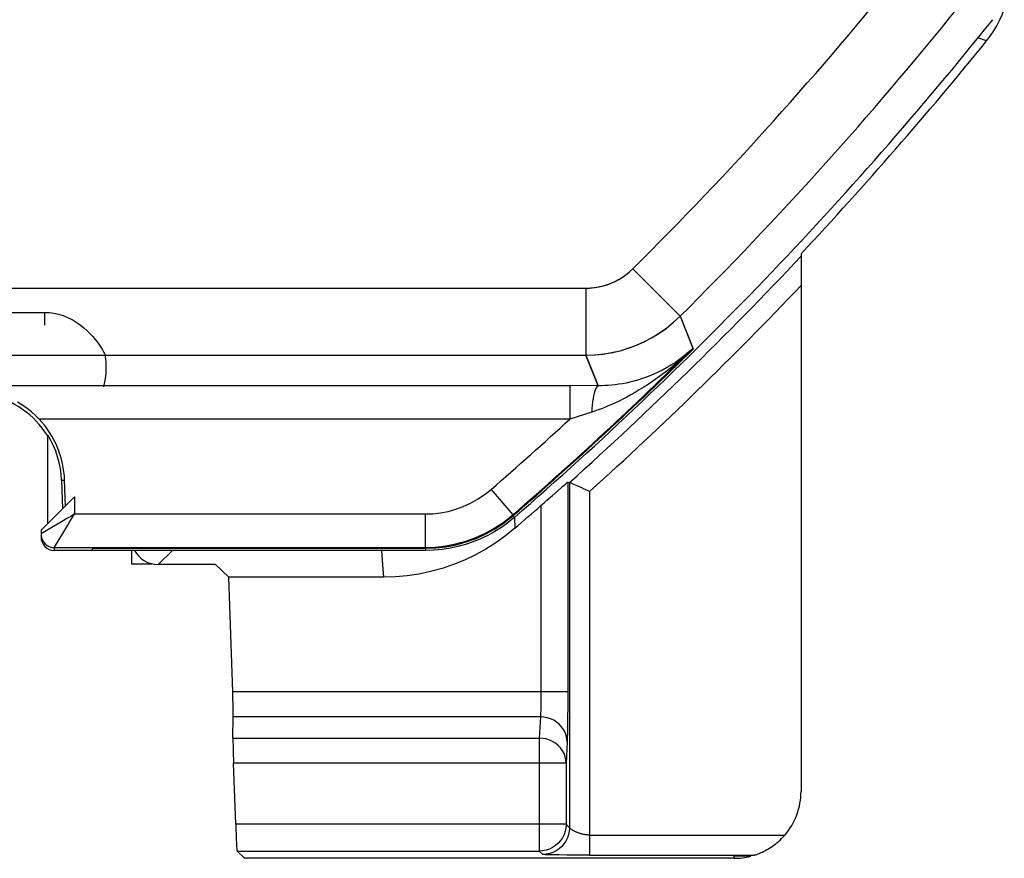
# Model space of a CAD drawing. Units: millimetres. Extents: x -42.5 to -20.2, y -46 to 3.5.
# Drawn here: x -27.7 to -20.4, y -45.3 to -39 of the extents above; entities that cross this region are included whole.
import ezdxf

# ---------------------------------------------------------------- set-up
doc = ezdxf.new("R2010")
doc.units = ezdxf.units.MM
doc.header["$LTSCALE"] = 23.1
doc.layers.get('0').update_dxf_attribs({"linetype": 'CONTINUOUS'})
for name, color, linetype in [('ASSI', 7, 'CONTINUOUS'), ('DRAFT', 7, 'CONTINUOUS'), ('RACCORDO', 7, 'CONTINUOUS')]:
    doc.layers.add(name, color=color, linetype=linetype)

msp = doc.modelspace()

# ---------------------------------------------------------------- linework, layer by layer
at = {"color": 250, "linetype": 'CONTINUOUS'}
for p, q in [((-20.508, -39.188), (-20.5727, -39.1658)), ((-23.4726, -45.1207), (-22.0151, -45.1207)), ((-23.4726, -45.2707), (-22.242, -45.2707)), ((-22.3938, -45.2943), (-22.3938, -45.2786))]:
    msp.add_line(p, q, dxfattribs=at)
at = {"color": 7, "linetype": 'CONTINUOUS'}
for p, q in [((-21.8938, -40.7781), (-21.8938, -44.7942)), ((-22.2695, -45.2786), (-22.3938, -45.2786))]:
    msp.add_line(p, q, dxfattribs=at)
for points in [[(-20.4552, -39.1146), (-20.4321, -39.0759), (-20.4111, -39.0357), (-20.3923, -38.9942), (-20.3759, -38.9519)], [(-20.508, -39.188), (-20.4805, -39.152), (-20.4552, -39.1146)], [(-22.2347, -45.2683), (-22.225, -45.2649), (-22.2191, -45.2628), (-22.2128, -45.2603), (-22.2059, -45.2576), (-22.1985, -45.2545), (-22.1907, -45.2511), (-22.1825, -45.2474), (-22.1739, -45.2433), (-22.1651, -45.2389), (-22.1559, -45.234), (-22.1465, -45.2288), (-22.1369, -45.2232), (-22.127, -45.2171), (-22.1169, -45.2105), (-22.1065, -45.2034), (-22.0958, -45.1958), (-22.0849, -45.1874), (-22.0737, -45.1784), (-22.0623, -45.1686), (-22.0507, -45.158), (-22.039, -45.1464), (-22.0271, -45.1339), (-22.0151, -45.1207)], [(-22.242, -45.2707), (-22.2405, -45.2703), (-22.238, -45.2695), (-22.2347, -45.2683)]]:
    msp.add_lwpolyline(points, dxfattribs=at)
msp.add_arc((-42.6438, -21.2943), 28.4637, 316.80253, 321.04934, dxfattribs=at)
at = {"color": 250, "linetype": 'CONTINUOUS'}
for radius, start, end in [(28.477, 311.90912, 316.77405), (28.627, 312.04321, 316.45561)]:
    msp.add_arc((-42.6438, -21.2943), radius, start, end, dxfattribs=at)
at = {"color": 7, "linetype": 'CONTINUOUS'}
msp.add_ellipse((-22.3938, -44.7942), major_axis=(0, 0.5001), ratio=0.999848, start_param=-2.282175, end_param=-1.570796, dxfattribs=at)
at = {"layer": 'ASSI', "color": 250, "linetype": 'CONTINUOUS'}
for p, q in [((-23.1489, -40.8903), (-22.7963, -41.2448)), ((-31.0437, -41.0359), (-23.5015, -41.0359)), ((-23.5015, -41.0359), (-23.5015, -41.5358)), ((-28.2438, -41.2164), (-27.5438, -41.2164)), ((-27.5438, -41.2164), (-27.5438, -41.3123)), ((-22.7963, -41.2448), (-22.7315, -41.408)), ((-22.7315, -41.408), (-22.699, -41.49)), ((-27.0888, -41.5358), (-23.5015, -41.5358)), ((-23.5015, -41.5358), (-23.4382, -41.6894)), ((-23.4382, -41.6894), (-23.4075, -41.7642)), ((-24.0368, -42.7498), (-24.0425, -42.7338)), ((-27.1888, -42.9943), (-27.1809, -42.9785)), ((-27.1809, -42.9785), (-24.6978, -42.9785)), ((-24.6919, -42.9943), (-24.6978, -42.9785))]:
    msp.add_line(p, q, dxfattribs=at)
at = {"layer": 'ASSI', "color": 7, "linetype": 'CONTINUOUS'}
for p, q in [((-24.1809, -42.8538), (-24.233, -42.8827)), ((-24.287, -42.9086), (-24.3423, -42.9312)), ((-24.233, -42.8827), (-24.287, -42.9086)), ((-24.6919, -42.9943), (-27.1888, -42.9943))]:
    msp.add_line(p, q, dxfattribs=at)
at = {"layer": 'ASSI', "color": 250, "linetype": 'CONTINUOUS'}
for points in [[(-23.5015, -41.0359), (-23.4662, -41.0342), (-23.4324, -41.0308), (-23.4, -41.0255), (-23.3693, -41.0183), (-23.3401, -41.0092), (-23.3115, -40.9984), (-23.2835, -40.9859), (-23.2562, -40.9717), (-23.2291, -40.9551), (-23.2021, -40.9359), (-23.1754, -40.9143), (-23.1489, -40.8903)], [(-27.5438, -41.2164), (-27.5082, -41.218), (-27.4731, -41.2226), (-27.4385, -41.2302), (-27.4041, -41.2409), (-27.3702, -41.2545), (-27.3377, -41.2706), (-27.3066, -41.2891), (-27.277, -41.3096), (-27.2497, -41.3311), (-27.2248, -41.3533), (-27.2023, -41.376), (-27.1823, -41.3976), (-27.1652, -41.4179), (-27.1506, -41.437), (-27.1379, -41.4544), (-27.1272, -41.4697), (-27.1184, -41.4834), (-27.1109, -41.4957), (-27.1044, -41.5065), (-27.0991, -41.5157), (-27.095, -41.5235), (-27.0918, -41.5297), (-27.0898, -41.5339), (-27.0888, -41.5358)], [(-23.5015, -41.5358), (-23.4313, -41.5333), (-23.3636, -41.5262), (-23.2986, -41.515), (-23.2372, -41.5002), (-23.1788, -41.4823), (-23.1215, -41.4608), (-23.0656, -41.4357), (-23.0112, -41.4073), (-22.9567, -41.3743), (-22.9021, -41.3362), (-22.8485, -41.2931), (-22.7963, -41.2448)], [(-27.0996, -41.7735), (-27.0938, -41.7477), (-27.0892, -41.7217), (-27.0857, -41.6955), (-27.0833, -41.6691), (-27.0821, -41.6424), (-27.0821, -41.6157), (-27.0832, -41.5891), (-27.0854, -41.5625), (-27.0888, -41.5358)], [(-24.6978, -42.9785), (-24.6214, -42.9755), (-24.545, -42.9667), (-24.469, -42.952), (-24.3943, -42.9313), (-24.3209, -42.9047), (-24.2484, -42.8718), (-24.1773, -42.8323), (-24.1085, -42.7863), (-24.0425, -42.7338)]]:
    msp.add_lwpolyline(points, dxfattribs=at)
at = {"layer": 'ASSI', "color": 7, "linetype": 'CONTINUOUS'}
for points in [[(-24.0368, -42.7498), (-24.0829, -42.7874), (-24.1309, -42.8221), (-24.1809, -42.8538)], [(-24.3423, -42.9312), (-24.3989, -42.9503), (-24.4567, -42.9662), (-24.5149, -42.9785)], [(-24.5149, -42.9785), (-24.5734, -42.9873), (-24.6324, -42.9925), (-24.6919, -42.9943)]]:
    msp.add_lwpolyline(points, dxfattribs=at)
at = {"layer": 'ASSI', "color": 250, "linetype": 'CONTINUOUS'}
for radius, start, end in [(27.6416, 314.8517, 321.16341), (28.1415, 314.8517, 321.16341), (28.3842, 310.94537, 314.64176)]:
    msp.add_arc((-42.6438, -21.2943), radius, start, end, dxfattribs=at)
at = {"layer": 'ASSI', "color": 7, "linetype": 'CONTINUOUS'}
msp.add_arc((-42.6438, -21.2943), 28.4, 310.93304, 321.35435, dxfattribs=at)
at = {"layer": 'DRAFT', "color": 7, "linetype": 'CONTINUOUS'}
for p, q in [((-27.5188, -42.7943), (-27.5188, -42.1341)), ((-27.4157, -42.4706), (-27.4083, -42.6837)), ((-26.2652, -43.1), (-26.1676, -43.1943))]:
    msp.add_line(p, q, dxfattribs=at)
at = {"layer": 'DRAFT', "color": 250, "linetype": 'CONTINUOUS'}
msp.add_line((-27.4157, -42.4706), (-27.3931, -42.4698), dxfattribs=at)
at = {"layer": 'DRAFT', "color": 7, "linetype": 'CONTINUOUS'}
for radius, start, end in [(0.675, 32.05804, 123.76444), (0.6785, 2, 32.06257)]:
    msp.add_arc((-28.0938, -42.4943), radius, start, end, dxfattribs=at)
at = {"layer": 'RACCORDO', "color": 250, "linetype": 'CONTINUOUS'}
for p, q in [((-23.1489, -40.8903), (-22.7963, -41.2448)), ((-31.0507, -41.0359), (-23.5015, -41.0359)), ((-23.5015, -41.0359), (-23.5015, -41.5358)), ((-22.7963, -41.2448), (-22.7226, -41.4306)), ((-22.7226, -41.4306), (-22.7015, -41.4839)), ((-31.0507, -41.5358), (-23.5015, -41.5358)), ((-23.4075, -41.7642), (-23.5015, -41.5358)), ((-39.38, -41.7638), (-23.6129, -41.7638)), ((-23.6203, -41.7638), (-23.6203, -42.0138)), ((-23.4567, -41.9611), (-23.6203, -42.0138)), ((-23.6203, -42.0138), (-27.5832, -42.0138)), ((-23.6358, -42.4847), (-23.6358, -44.0901)), ((-23.6226, -42.487), (-23.6226, -45.0655)), ((-24.2086, -42.5389), (-24.0447, -42.7277)), ((-23.4726, -42.5538), (-23.4726, -45.2707)), ((-27.3188, -42.5943), (-27.3188, -42.7224)), ((-23.8357, -42.6587), (-23.8358, -44.0695)), ((-27.4285, -42.7881), (-27.4747, -42.8159)), ((-27.3188, -42.7224), (-24.7001, -42.7224)), ((-24.7001, -42.7224), (-24.7001, -42.9724)), ((-24.0368, -42.7498), (-24.0447, -42.7277)), ((-24.0345, -42.7478), (-24.0312, -42.8292)), ((-27.4747, -42.8159), (-27.5677, -42.8718)), ((-27.5677, -42.8718), (-27.5688, -42.8724)), ((-27.4688, -42.9724), (-24.7001, -42.9724)), ((-27.4688, -42.9943), (-27.4688, -42.9724)), ((-26.6938, -43.1), (-26.5881, -42.9943)), ((-25.0256, -42.9943), (-25.0181, -43.103)), ((-24.6919, -42.9943), (-24.7001, -42.9724)), ((-25.0181, -43.103), (-25.0119, -43.1943)), ((-23.6358, -44.0495), (-26.1378, -44.0495)), ((-23.8358, -44.0695), (-23.836, -44.1084)), ((-23.6358, -44.0901), (-23.6361, -44.1674)), ((-23.6361, -44.1674), (-23.6366, -44.2396)), ((-23.8403, -44.2374), (-26.1335, -44.2374)), ((-23.8403, -44.2374), (-23.848, -44.3964)), ((-23.6366, -44.2396), (-23.6374, -44.3058)), ((-26.1356, -44.3964), (-23.848, -44.3964)), ((-23.848, -44.3964), (-23.848, -45.2401)), ((-23.6404, -44.4253), (-23.648, -44.5843)), ((-23.648, -44.5843), (-26.1313, -44.5843)), ((-23.648, -44.5843), (-23.648, -45.0401)), ((-23.648, -45.0401), (-26.1154, -45.0401)), ((-23.648, -45.0401), (-23.6226, -45.0655)), ((-23.648, -45.0401), (-23.648, -45.0436)), ((-26.105, -45.2401), (-23.848, -45.2401)), ((-23.8225, -45.2655), (-23.848, -45.2401)), ((-23.7819, -45.2679), (-23.7925, -45.2675)), ((-23.7634, -45.2683), (-23.7819, -45.2679)), ((-23.742, -45.2688), (-23.7634, -45.2683)), ((-23.7, -45.2694), (-23.742, -45.2688)), ((-23.6435, -45.27), (-23.7, -45.2694))]:
    msp.add_line(p, q, dxfattribs=at)
at = {"layer": 'RACCORDO', "color": 7, "linetype": 'CONTINUOUS'}
for p, q in [((-23.4075, -41.7642), (-23.6129, -41.7638)), ((-27.3864, -42.6618), (-27.3931, -42.4698)), ((-23.6358, -42.4847), (-23.6226, -42.487)), ((-23.5914, -42.5009), (-23.6107, -42.4923)), ((-23.7502, -42.5835), (-23.6851, -42.5264)), ((-27.3188, -42.5943), (-27.5688, -42.8443)), ((-27.5688, -42.8443), (-27.5688, -42.8943)), ((-24.1809, -42.8538), (-24.233, -42.8827)), ((-24.1309, -42.8221), (-24.1809, -42.8538)), ((-27.5688, -42.8724), (-27.568, -42.8855)), ((-24.287, -42.9086), (-24.3423, -42.9312)), ((-24.233, -42.8827), (-24.287, -42.9086)), ((-24.6919, -42.9943), (-27.4688, -42.9943)), ((-26.8938, -42.9943), (-26.8938, -43.0943)), ((-26.8938, -43.0943), (-26.7414, -43.0943)), ((-26.2652, -43.1), (-26.6938, -43.1)), ((-25.0119, -43.1943), (-26.1676, -43.1943)), ((-26.1378, -44.0495), (-26.1676, -43.1943)), ((-26.1356, -44.3964), (-26.1335, -44.2374)), ((-26.1154, -45.0401), (-26.1313, -44.5843)), ((-26.105, -45.2401), (-26.0489, -45.2943)), ((-23.6191, -45.2702), (-23.6435, -45.27)), ((-23.5505, -45.2705), (-23.6191, -45.2702)), ((-23.4726, -45.2707), (-23.5505, -45.2705)), ((-22.3938, -45.2943), (-26.0489, -45.2943))]:
    msp.add_line(p, q, dxfattribs=at)
at = {"layer": 'RACCORDO', "color": 250, "linetype": 'CONTINUOUS'}
for points in [[(-23.5015, -41.0359), (-23.469, -41.0348), (-23.4368, -41.0316), (-23.4051, -41.0265), (-23.3736, -41.0192), (-23.3426, -41.0099), (-23.3122, -40.9987), (-23.2826, -40.9854), (-23.2537, -40.9702), (-23.2259, -40.953), (-23.1992, -40.934), (-23.1735, -40.9131), (-23.1489, -40.8903)], [(-23.5015, -41.5358), (-23.4369, -41.5337), (-23.3725, -41.5274), (-23.3086, -41.517), (-23.2456, -41.5025), (-23.1837, -41.4839), (-23.123, -41.4614), (-23.0637, -41.4348), (-23.0061, -41.4044), (-22.9503, -41.3701), (-22.8965, -41.332), (-22.8451, -41.2901), (-22.7963, -41.2448)], [(-22.7015, -41.4839), (-22.741, -41.5216), (-22.7801, -41.5573), (-22.8187, -41.5908), (-22.8566, -41.6224), (-22.8938, -41.6521), (-22.9303, -41.6801), (-22.9661, -41.7063), (-23.0011, -41.7309), (-23.0354, -41.754), (-23.0688, -41.7756), (-23.1014, -41.7958), (-23.1332, -41.8147), (-23.1642, -41.8323), (-23.1944, -41.8488), (-23.2238, -41.8641), (-23.2524, -41.8784), (-23.2802, -41.8916), (-23.3074, -41.904), (-23.3338, -41.9154), (-23.3596, -41.926), (-23.3847, -41.9359), (-23.4093, -41.945), (-23.4333, -41.9534), (-23.4567, -41.9611)], [(-22.7015, -41.4839), (-22.7339, -41.5137), (-22.7666, -41.5412), (-22.7994, -41.5666), (-22.8322, -41.5898), (-22.8648, -41.611), (-22.8973, -41.6304), (-22.9295, -41.648), (-22.9613, -41.664), (-22.9928, -41.6785), (-23.0239, -41.6915), (-23.0546, -41.7032), (-23.0847, -41.7136), (-23.1144, -41.7228), (-23.1435, -41.7309), (-23.1721, -41.7379), (-23.2002, -41.744), (-23.2278, -41.7492), (-23.2548, -41.7535), (-23.2814, -41.757), (-23.3075, -41.7598), (-23.3331, -41.7618), (-23.3583, -41.7632), (-23.3831, -41.764), (-23.4075, -41.7642)], [(-23.4075, -41.7642), (-23.4131, -41.7662), (-23.4187, -41.7713), (-23.4241, -41.7795), (-23.4293, -41.7905), (-23.4342, -41.8044), (-23.4389, -41.8209), (-23.4431, -41.8397), (-23.4469, -41.8608), (-23.4501, -41.8838), (-23.4529, -41.9083), (-23.4551, -41.9342), (-23.4567, -41.9611)], [(-24.7001, -42.7224), (-24.6422, -42.7203), (-24.585, -42.7136), (-24.5285, -42.7025), (-24.4725, -42.6871), (-24.4171, -42.6671), (-24.363, -42.6424), (-24.3103, -42.6127), (-24.2588, -42.5782), (-24.2086, -42.5389)], [(-27.3188, -42.7224), (-27.3476, -42.74), (-27.3757, -42.7568), (-27.4028, -42.7728), (-27.4285, -42.7881)], [(-27.3982, -42.8548), (-27.3838, -42.8309), (-27.3686, -42.8054), (-27.3528, -42.7786), (-27.3362, -42.7509), (-27.3188, -42.7224)], [(-24.7001, -42.9724), (-24.6237, -42.9695), (-24.5473, -42.9606), (-24.4713, -42.9458), (-24.3965, -42.9252), (-24.3231, -42.8986), (-24.2507, -42.8657), (-24.1795, -42.8262), (-24.1107, -42.7802), (-24.0447, -42.7277)], [(-27.4688, -42.9724), (-27.4679, -42.9709), (-27.3982, -42.8548)], [(-23.836, -44.1084), (-23.8366, -44.1444), (-23.8369, -44.1614), (-23.8374, -44.1777), (-23.8379, -44.193), (-23.8384, -44.2068), (-23.839, -44.2188), (-23.8396, -44.2291), (-23.8403, -44.2374)], [(-23.6404, -44.4253), (-23.6422, -44.4009), (-23.6474, -44.3769), (-23.6559, -44.3537), (-23.6675, -44.3317), (-23.6821, -44.3113), (-23.6994, -44.2928), (-23.719, -44.2766), (-23.7407, -44.2629), (-23.7641, -44.252), (-23.7888, -44.244), (-23.8143, -44.2391), (-23.8403, -44.2374)], [(-23.6374, -44.3058), (-23.6384, -44.3641), (-23.639, -44.3878), (-23.6397, -44.4082), (-23.6404, -44.4253)], [(-23.648, -44.5843), (-23.6499, -44.5598), (-23.6551, -44.5357), (-23.6636, -44.5124), (-23.6753, -44.4904), (-23.69, -44.47), (-23.7073, -44.4515), (-23.727, -44.4353), (-23.7488, -44.4216), (-23.7723, -44.4108), (-23.7969, -44.4029), (-23.8222, -44.3981), (-23.848, -44.3964)], [(-23.6226, -45.0655), (-23.6243, -45.0916), (-23.6294, -45.1173), (-23.6378, -45.1421)], [(-23.4726, -45.1207), (-23.478, -45.1206), (-23.4834, -45.1203), (-23.4889, -45.1199), (-23.4944, -45.1194), (-23.4999, -45.1187), (-23.5055, -45.1178), (-23.5111, -45.1168), (-23.5166, -45.1158), (-23.5222, -45.1146), (-23.5276, -45.1133), (-23.5329, -45.1119), (-23.5381, -45.1105), (-23.5432, -45.109), (-23.5481, -45.1074), (-23.5529, -45.1059), (-23.5575, -45.1042), (-23.5619, -45.1026), (-23.5662, -45.1009), (-23.5703, -45.0993), (-23.5743, -45.0976), (-23.578, -45.0959), (-23.5817, -45.0942), (-23.5851, -45.0925), (-23.5884, -45.0908), (-23.5916, -45.0892), (-23.5945, -45.0875), (-23.5974, -45.0859), (-23.6, -45.0842), (-23.6025, -45.0827), (-23.6049, -45.0811), (-23.6071, -45.0796), (-23.6091, -45.0781), (-23.611, -45.0767), (-23.6128, -45.0753), (-23.6144, -45.0739), (-23.6159, -45.0727), (-23.6172, -45.0715), (-23.6184, -45.0703), (-23.6194, -45.0693), (-23.6203, -45.0684), (-23.6211, -45.0675), (-23.6217, -45.0668), (-23.6221, -45.0663), (-23.6224, -45.0658), (-23.6226, -45.0655)], [(-23.6378, -45.1421), (-23.6494, -45.1655), (-23.6639, -45.1873), (-23.6812, -45.2069), (-23.7008, -45.2242), (-23.7226, -45.2387)], [(-23.811, -45.2366), (-23.8224, -45.2385), (-23.848, -45.2401)], [(-23.7226, -45.2387), (-23.746, -45.2503), (-23.7708, -45.2587), (-23.7964, -45.2638), (-23.8225, -45.2655)], [(-23.7925, -45.2675), (-23.8017, -45.2672), (-23.8058, -45.267), (-23.8094, -45.2668), (-23.8126, -45.2666), (-23.8154, -45.2665), (-23.8178, -45.2663), (-23.8197, -45.2661), (-23.8211, -45.2659), (-23.8221, -45.2657), (-23.8225, -45.2655)]]:
    msp.add_lwpolyline(points, dxfattribs=at)
at = {"layer": 'RACCORDO', "color": 7, "linetype": 'CONTINUOUS'}
for points in [[(-27.5831, -42.0138), (-27.6107, -41.9861), (-27.6405, -41.9592), (-27.6724, -41.9335), (-27.7072, -41.9089), (-27.7441, -41.8859)], [(-23.6526, -42.4984), (-23.6454, -42.4922), (-23.6403, -42.488), (-23.6371, -42.4854), (-23.6358, -42.4847)], [(-23.6107, -42.4923), (-23.6171, -42.4895), (-23.621, -42.4878), (-23.6226, -42.487)], [(-23.6851, -42.5264), (-23.6727, -42.5156), (-23.6526, -42.4984)], [(-23.4726, -42.5538), (-23.4928, -42.5446), (-23.5124, -42.5359), (-23.5311, -42.5278), (-23.5485, -42.5201), (-23.5644, -42.5129), (-23.5914, -42.5009)], [(-23.8357, -42.6587), (-23.813, -42.6384), (-23.7911, -42.6191), (-23.7502, -42.5835)], [(-24.0368, -42.7498), (-24.0829, -42.7874), (-24.1309, -42.8221)], [(-24.0312, -42.8292), (-24.1003, -42.8854), (-24.1723, -42.9372), (-24.2471, -42.9846), (-24.3251, -43.0277), (-24.4059, -43.0663), (-24.4885, -43.1), (-24.5731, -43.1286), (-24.6596, -43.1522), (-24.7468, -43.1706), (-24.8344, -43.1837), (-24.9228, -43.1916), (-25.0119, -43.1943)], [(-27.568, -42.8855), (-27.5654, -42.8983), (-27.5612, -42.9107), (-27.5554, -42.9224)], [(-27.5554, -42.9224), (-27.5482, -42.9333), (-27.5395, -42.9431), (-27.5297, -42.9517), (-27.5188, -42.959), (-27.5071, -42.9648), (-27.4947, -42.969), (-27.4819, -42.9715), (-27.4688, -42.9724)], [(-24.3423, -42.9312), (-24.3989, -42.9503), (-24.4567, -42.9662), (-24.5149, -42.9785)], [(-24.5149, -42.9785), (-24.5734, -42.9873), (-24.6324, -42.9925), (-24.6919, -42.9943)], [(-23.648, -45.0436), (-23.6497, -45.0663), (-23.6549, -45.0921), (-23.6634, -45.117), (-23.675, -45.1405), (-23.6897, -45.1623), (-23.7071, -45.182), (-23.727, -45.1993), (-23.749, -45.2138), (-23.7725, -45.2253), (-23.7971, -45.2335), (-23.811, -45.2366)]]:
    msp.add_lwpolyline(points, dxfattribs=at)
at = {"layer": 'RACCORDO', "color": 250, "linetype": 'CONTINUOUS'}
for radius, start, end in [(27.6416, 314.8517, 321.16341), (28.1415, 314.8517, 321.16341), (28.3781, 310.95014, 314.647), (28.1281, 310.95014, 312.5565)]:
    msp.add_arc((-42.6438, -21.2943), radius, start, end, dxfattribs=at)
at = {"layer": 'RACCORDO', "color": 7, "linetype": 'CONTINUOUS'}
for centre, radius, start, end in [((-42.6438, -21.2943), 28.4, 310.93304, 321.35435), ((-28.0938, -42.4943), 0.7012, 2, 43.25784), ((-42.6438, -21.2943), 28.4637, 310.83692, 311.35895)]:
    msp.add_arc(centre, radius, start, end, dxfattribs=at)
for centre, major_axis, ratio, start_param, end_param in [((-27.4688, -42.8943), (0, 0.1), 0.999848, -4.712389, -3.141593), ((-26.6938, -42.9), (0.1415, 0.1415), 0.999695, 2.847782, 3.926839), ((-26.1412, -44.0495), (-0.007, 0.2), 0.017434, -2.793136, -1.571405), ((-26.1278, -44.5843), (-0.007, 0.2), 0.017434, 0.348457, 1.570187), ((-26.1119, -45.0401), (-0.007, 0.2), 0.017434, 1.570187, 3.12353), ((-22.3938, -44.7942), (0, 0.5001), 0.999848, -3.141593, -2.895302)]:
    msp.add_ellipse(centre, major_axis=major_axis, ratio=ratio, start_param=start_param, end_param=end_param, dxfattribs=at)

doc.saveas('drawing.dxf')
